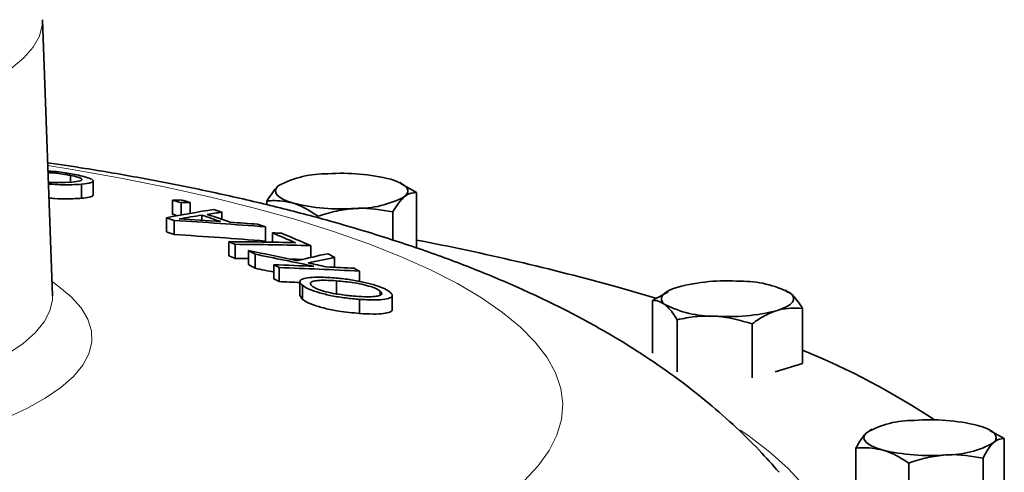
# Model space of a CAD drawing. Units: inches. Extents: x 0.5 to 33.5, y 0.5 to 21.
# Drawn here: x 29.6 to 31, y 19.3 to 20 of the extents above; entities that cross this region are included whole.
import ezdxf

# ---------------------------------------------------------------- set-up
doc = ezdxf.new("R2010")
doc.units = ezdxf.units.IN
doc.header["$MEASUREMENT"] = 0

msp = doc.modelspace()

# ---------------------------------------------------------------- linework, layer by layer
at = {"color": 7, "linetype": 'Continuous', "lineweight": 35}
for p, q in [((29.6791, 19.5815), (29.6649, 19.9721)), ((29.7048, 19.7515), (29.7048, 19.7439)), ((29.7367, 19.7238), (29.7367, 19.7437)), ((30.1726, 19.7404), (30.1704, 19.7415)), ((29.7203, 19.7391), (29.7203, 19.7192)), ((30.1941, 19.7273), (30.1723, 19.7398)), ((30.1941, 19.6493), (30.1941, 19.7273)), ((29.849, 19.7164), (29.849, 19.6964)), ((29.861, 19.7129), (29.861, 19.6955)), ((29.8738, 19.7133), (29.8738, 19.6978)), ((29.9825, 19.7099), (29.9825, 19.7153)), ((29.9189, 19.6995), (29.9189, 19.6893)), ((30.1607, 19.6598), (30.1607, 19.6998)), ((29.8402, 19.6916), (29.8402, 19.6716)), ((29.8514, 19.6878), (29.8514, 19.6679)), ((29.8905, 19.6953), (29.8905, 19.6879)), ((29.9803, 19.6786), (29.9803, 19.6587)), ((29.9288, 19.6577), (29.9288, 19.6378)), ((29.9905, 19.6701), (29.9905, 19.6569)), ((29.9377, 19.6539), (29.9377, 19.634)), ((29.9562, 19.6452), (29.9562, 19.6253)), ((30.0444, 19.6521), (30.0444, 19.6352)), ((29.966, 19.6399), (29.966, 19.62)), ((30.0783, 19.6355), (30.0783, 19.6214)), ((29.9925, 19.6251), (29.9925, 19.6052)), ((29.9997, 19.621), (29.9997, 19.6011)), ((30.1133, 19.6159), (30.1133, 19.6015)), ((30.0808, 19.6023), (30.0808, 19.5824)), ((30.0291, 19.6007), (30.0291, 19.5809)), ((30.0327, 19.5959), (30.0327, 19.576)), ((30.1427, 19.5877), (30.1427, 19.5822)), ((30.534, 19.5773), (30.4776, 19.5937)), ((30.5521, 19.589), (30.5496, 19.5878)), ((30.7175, 19.5884), (30.7163, 19.589)), ((30.0327, 19.576), (30.0293, 19.5809)), ((30.1136, 19.576), (30.1136, 19.556)), ((30.1598, 19.5617), (30.1598, 19.5817)), ((30.5502, 19.5866), (30.5281, 19.5745)), ((30.5281, 19.4999), (30.5281, 19.5745)), ((30.7228, 19.585), (30.7176, 19.5872)), ((30.7403, 19.4853), (30.7403, 19.5633)), ((30.563, 19.4733), (30.563, 19.5471)), ((30.6691, 19.465), (30.6691, 19.5414)), ((30.7403, 19.4853), (30.7018, 19.4735)), ((30.8387, 19.3922), (30.8365, 19.3912)), ((31.0058, 19.3908), (31.0029, 19.3922)), ((30.8367, 19.3908), (30.8308, 19.3871)), ((31.0258, 19.379), (31.0055, 19.3901)), ((31.0258, 19.301), (31.0258, 19.379)), ((30.8157, 19.2916), (30.8157, 19.3652)), ((30.9957, 19.2732), (30.9957, 19.3512)), ((30.8906, 19.2686), (30.8906, 19.3442))]:
    msp.add_line(p, q, dxfattribs=at)
at = {"color": 8, "linetype": 'Continuous', "lineweight": 18, "flags": 128}
for points in [[(29.6649, 19.9721), (29.6646, 19.9642), (29.6605, 19.9486), (29.6518, 19.9331), (29.6385, 19.9179), (29.6208, 19.903)], [(30.3463, 19.3189), (30.3663, 19.3403), (30.3818, 19.362), (30.3928, 19.3838), (30.3992, 19.4058), (30.401, 19.4279), (30.3982, 19.4499), (30.3908, 19.4719), (30.3788, 19.4937), (30.3622, 19.5153), (30.3412, 19.5367), (30.3157, 19.5576), (30.2859, 19.5782), (30.2519, 19.5983), (30.2137, 19.6178), (30.1714, 19.6368), (30.1253, 19.6551), (30.0754, 19.6726), (30.022, 19.6894), (29.9651, 19.7053), (29.905, 19.7204), (29.8418, 19.7346), (29.7757, 19.7477), (29.7071, 19.7599), (29.6724, 19.7655)], [(29.6784, 19.6012), (29.6868, 19.5953), (29.7053, 19.5797), (29.7195, 19.5639), (29.7291, 19.5478), (29.7342, 19.5316), (29.7347, 19.5152), (29.7305, 19.499), (29.7218, 19.4829), (29.7086, 19.4669), (29.6909, 19.4513), (29.6688, 19.4361), (29.6426, 19.4214), (29.6122, 19.4073)], [(29.6161, 19.499), (29.6376, 19.5137), (29.6547, 19.5287), (29.6673, 19.5441), (29.6755, 19.5597), (29.679, 19.5754), (29.6791, 19.5815)], [(30.6523, 19.3907), (30.6628, 19.3836), (30.6937, 19.3602), (30.7202, 19.3365), (30.7423, 19.3124), (30.7598, 19.2881), (30.7729, 19.2636), (30.7813, 19.2389), (30.7852, 19.2142), (30.7844, 19.1894), (30.779, 19.1647), (30.7691, 19.14), (30.7545, 19.1156), (30.7355, 19.0913), (30.7119, 19.0674), (30.6839, 19.0438), (30.6516, 19.0206), (30.6175, 18.9993)]]:
    msp.add_lwpolyline(points, dxfattribs=at)
at = {"color": 7, "linetype": 'Continuous', "lineweight": 35, "flags": 128}
for points in [[(30.1579, 19.7462), (30.1655, 19.7436), (30.1717, 19.7408), (30.1766, 19.7377), (30.1799, 19.7346), (30.1817, 19.7313), (30.1818, 19.7281), (30.1804, 19.7248), (30.1774, 19.7216)], [(30.0187, 19.7126), (30.0111, 19.7151), (30.0048, 19.718), (30, 19.721), (29.9967, 19.7241), (29.9949, 19.7274), (29.9948, 19.7307), (29.9962, 19.7339), (29.9992, 19.7371)], [(29.9562, 19.6338), (29.951, 19.6339), (29.9377, 19.634)], [(30.5455, 19.5688), (30.5423, 19.572), (30.5407, 19.5752), (30.5407, 19.5785), (30.5423, 19.5818), (30.5454, 19.585), (30.5501, 19.588), (30.5562, 19.5908), (30.5637, 19.5934)], [(30.7228, 19.585), (30.726, 19.5819), (30.7276, 19.5786), (30.7277, 19.5753), (30.7261, 19.5721), (30.7229, 19.5689), (30.7183, 19.5659), (30.7121, 19.563), (30.7047, 19.5604)], [(30.9884, 19.3975), (30.9963, 19.395), (31.0028, 19.3922), (31.008, 19.3893), (31.0117, 19.3861), (31.0139, 19.3829), (31.0144, 19.3796), (31.0134, 19.3763), (31.0107, 19.3731)], [(30.8532, 19.3628), (30.8453, 19.3653), (30.8387, 19.368), (30.8335, 19.371), (30.8298, 19.3741), (30.8277, 19.3774), (30.8271, 19.3807), (30.8282, 19.3839), (30.8308, 19.3871)]]:
    msp.add_lwpolyline(points, dxfattribs=at)
at = {"color": 7, "linetype": 'Continuous', "lineweight": 35}
for centre, radius, start, end in [((30.0893, 19.4736), 0.281, 75.8763, 94.1857), ((30.066, 19.6127), 0.1412, 88.8874, 118.2558), ((29.969, 15.7624), 3.9558, 91.5551, 91.7396), ((28.7508, 15.8045), 4.0631, 74.1421, 74.3191), ((29.9814, 15.7488), 3.966, 91.5553, 91.7394), ((28.7635, 15.8048), 4.0631, 74.1421, 74.3191), ((30.1105, 19.846), 0.1412, 268.8874, 298.2558), ((30.2125, 17.7794), 1.9481, 99.0151, 101.0174), ((30.2156, 17.662), 2.059, 98.2854, 98.8769), ((28.8294, 16.4068), 3.4684, 71.6915, 71.8946), ((30.0873, 19.9851), 0.281, 255.8762, 274.1857), ((28.7282, 16.3976), 3.4766, 71.1511, 71.3452), ((28.6749, 15.5157), 4.3425, 74.2196, 74.3134), ((29.4168, 12.6511), 7.0501, 85.4153, 86.46584), ((30.221, 17.6137), 2.1077, 99.0198, 99.9048), ((29.4427, 12.717), 6.9853, 86.10301, 86.58792), ((28.759, 16.315), 3.5646, 71.0353, 71.4916), ((28.7783, 16.3424), 3.5359, 70.9797, 71.54), ((29.4414, 12.7359), 6.9666, 85.65394, 85.97331), ((28.664, 16.1888), 3.6761, 71.1564, 71.34), ((28.7606, 16.2084), 3.6783, 70.6347, 70.815), ((29.4169, 12.6336), 7.0476, 85.41495, 86.46586), ((28.7572, 16.9506), 2.9498, 66.4098, 66.597), ((29.8891, 14.1517), 5.5062, 88.608, 89.5869), ((28.8997, 17.064), 2.8251, 66.5741, 67.2892), ((29.8574, 14.1574), 5.5143, 88.4859, 88.6173), ((28.9067, 17.0497), 2.8402, 66.3869, 67.2925), ((29.492, 16.0223), 3.7049, 74.5721, 79.0763), ((29.8981, 14.1475), 5.5066, 88.4775, 89.588), ((28.9219, 17.736), 2.1714, 61.2605, 61.5531), ((28.5097, 12.4826), 7.3072, 78.02576, 78.58196), ((28.832, 17.1028), 2.7621, 66.4034, 66.6033), ((28.5146, 12.3869), 7.3968, 78.02881, 78.68448), ((29.8899, 13.7702), 5.8641, 88.60516, 88.76724), ((30.4486, 17.8747), 1.8064, 102.1363, 103.5395), ((30.4595, 17.7442), 1.9292, 101.394, 102.5272), ((29.0444, 17.7481), 2.152, 61.2846, 61.5729), ((28.9139, 17.7015), 2.1881, 61.26, 61.5502), ((28.5221, 12.4038), 7.3592, 78.47401, 78.68504), ((28.8995, 17.6953), 2.2178, 60.2576, 60.4718), ((29.7691, 13.369), 6.26, 87.43886, 87.95489), ((29.777, 13.3833), 6.2417, 86.91128, 87.95523), ((28.4929, 12.4117), 7.3801, 77.68633, 77.89099), ((29.7681, 13.3642), 6.2649, 86.90726, 87.26782), ((28.963, 17.6023), 2.319, 60.262, 60.4668), ((28.8734, 17.6295), 2.2706, 60.2624, 60.4716), ((30.6329, 19.3252), 0.2771, 85.9797, 104.4683), ((30.6552, 19.4552), 0.1464, 62.4996, 91.1401), ((29.7751, 13.3136), 6.2915, 87.68607, 87.95408), ((30.6131, 19.6987), 0.1464, 242.4998, 271.1399), ((30.6355, 19.8287), 0.2771, 265.9797, 284.4683), ((30.3371, 18.5148), 1.0682, 56.4635, 67.8247), ((30.8959, 19.274), 0.1305, 88.9105, 119.9202), ((30.9213, 19.1166), 0.2888, 76.5681, 94.5386), ((30.9456, 19.4863), 0.1305, 268.9104, 299.9204), ((30.9203, 19.6437), 0.2889, 256.5681, 274.5386)]:
    msp.add_arc(centre, radius, start, end, dxfattribs=at)
for points, knots in [([(30.7071, 19.3311), (30.6978, 19.3416), (30.6769, 19.3654), (30.6418, 19.3994), (30.6018, 19.4343), (30.5586, 19.4677), (30.5117, 19.4999), (30.4605, 19.5312), (30.4042, 19.5618), (30.342, 19.5915), (30.2743, 19.6201), (30.2021, 19.6468), (30.1338, 19.669), (30.0775, 19.6855), (30.0218, 19.7006), (29.9591, 19.7161), (29.8822, 19.733), (29.8045, 19.7481), (29.7347, 19.7603), (29.6901, 19.7669), (29.6723, 19.7695)], [0, 0, 0, 0, 0.035848, 0.08105, 0.12792, 0.176978, 0.228857, 0.284291, 0.344014, 0.40847, 0.477208, 0.548413, 0.619143, 0.669568, 0.701903, 0.768232, 0.833019, 0.896402, 0.958655, 1, 1, 1, 1]), ([(29.7133, 19.7523), (29.7063, 19.7535), (29.6951, 19.7556), (29.6801, 19.7574), (29.674, 19.7577), (29.6727, 19.7578)], [0, 0, 0, 0, 0.561827, 0.904825, 1, 1, 1, 1]), ([(29.6728, 19.7556), (29.6749, 19.7555), (29.6798, 19.7552), (29.6891, 19.7542), (29.6978, 19.7529), (29.7029, 19.7519), (29.7048, 19.7515)], [0, 0, 0, 0, 0.196469, 0.453986, 0.798851, 1, 1, 1, 1]), ([(29.7066, 19.7421), (29.7005, 19.7417), (29.6914, 19.7411), (29.6783, 19.7414), (29.6736, 19.7418), (29.6733, 19.7418)], [0, 0, 0, 0, 0.661744, 0.974842, 1, 1, 1, 1]), ([(29.7048, 19.7515), (29.7085, 19.7507), (29.7151, 19.7492), (29.7202, 19.747), (29.7211, 19.7452), (29.7177, 19.7433), (29.7109, 19.7426), (29.7066, 19.7421)], [0, 0, 0, 0, 0.199359, 0.356283, 0.512697, 0.68664, 1, 1, 1, 1]), ([(29.7203, 19.7391), (29.7255, 19.7398), (29.7343, 19.7408), (29.7378, 19.7437), (29.7343, 19.7467), (29.725, 19.7497), (29.7169, 19.7515), (29.7133, 19.7523)], [0, 0, 0, 0, 0.285694, 0.480919, 0.676821, 0.859049, 1, 1, 1, 1]), ([(29.6734, 19.7394), (29.6736, 19.7394), (29.6795, 19.7388), (29.6915, 19.7383), (29.7076, 19.7382), (29.7159, 19.7388), (29.7203, 19.7391)], [0, 0, 0, 0, 0.010212, 0.313524, 0.644249, 1, 1, 1, 1]), ([(29.9992, 19.7371), (29.9988, 19.7368), (29.9932, 19.732), (29.9876, 19.7233), (29.9825, 19.7153)], [0, 0, 0, 0, 0.07022, 1, 1, 1, 1]), ([(30.1774, 19.7216), (30.1778, 19.7219), (30.1834, 19.7265), (30.1889, 19.7269), (30.1941, 19.7273)], [0, 0, 0, 0, 0.070217, 1, 1, 1, 1]), ([(29.7203, 19.7192), (29.7139, 19.7188), (29.7033, 19.7181), (29.6859, 19.7185), (29.6768, 19.7193), (29.6741, 19.7196)], [0, 0, 0, 0, 0.514844, 0.854363, 1, 1, 1, 1]), ([(29.736, 19.7238), (29.7362, 19.7235), (29.7366, 19.7222), (29.7313, 19.7205), (29.7241, 19.7197), (29.7203, 19.7192)], [0, 0, 0, 0, 0.162936, 0.562041, 1, 1, 1, 1]), ([(29.9825, 19.7153), (29.9851, 19.7155), (29.9969, 19.7168), (30.0091, 19.7144), (30.0187, 19.7126)], [0, 0, 0, 0, 0.217078, 1, 1, 1, 1]), ([(30.1607, 19.6998), (30.1634, 19.7043), (30.1689, 19.7133), (30.1745, 19.7188), (30.1774, 19.7216)], [0, 0, 0, 0, 0.495458, 1, 1, 1, 1]), ([(30.0187, 19.7126), (30.0216, 19.7116), (30.0339, 19.7076), (30.0458, 19.6997), (30.0549, 19.6937)], [0, 0, 0, 0, 0.236627, 1, 1, 1, 1]), ([(30.0549, 19.6937), (30.0635, 19.6965), (30.0808, 19.702), (30.0988, 19.7039), (30.1078, 19.7048)], [0, 0, 0, 0, 0.495458, 1, 1, 1, 1]), ([(30.1078, 19.7048), (30.1091, 19.7049), (30.1269, 19.7058), (30.1444, 19.7027), (30.1607, 19.6998)], [0, 0, 0, 0, 0.070217, 1, 1, 1, 1]), ([(30.0754, 19.6066), (30.0666, 19.6071), (30.0516, 19.6079), (30.0365, 19.6063), (30.0291, 19.6033), (30.0287, 19.5995), (30.0316, 19.5969), (30.0327, 19.5959)], [0, 0, 0, 0, 0.286205, 0.486094, 0.686119, 0.877959, 1, 1, 1, 1]), ([(30.0461, 19.595), (30.0449, 19.5963), (30.0426, 19.5988), (30.0462, 19.6014), (30.0539, 19.6029), (30.0656, 19.6033), (30.0754, 19.6026), (30.0808, 19.6023)], [0, 0, 0, 0, 0.199754, 0.401233, 0.576367, 0.765386, 1, 1, 1, 1]), ([(30.1562, 19.5866), (30.1533, 19.5885), (30.148, 19.592), (30.1331, 19.5971), (30.1158, 19.6013), (30.0957, 19.6048), (30.0823, 19.606), (30.0754, 19.6066)], [0, 0, 0, 0, 0.216624, 0.400092, 0.58313, 0.781339, 1, 1, 1, 1]), ([(30.0808, 19.6023), (30.0893, 19.6015), (30.1024, 19.6003), (30.1204, 19.5967), (30.1325, 19.5932), (30.1395, 19.59), (30.1419, 19.5883), (30.1427, 19.5877)], [0, 0, 0, 0, 0.345404, 0.536691, 0.728318, 0.909771, 1, 1, 1, 1]), ([(30.0327, 19.5959), (30.0356, 19.594), (30.0411, 19.5904), (30.0565, 19.5852), (30.0742, 19.5809), (30.0942, 19.5777), (30.1071, 19.5765), (30.1136, 19.576)], [0, 0, 0, 0, 0.2216104, 0.4085507, 0.5949666, 0.7960504, 1, 1, 1, 1]), ([(30.1081, 19.5805), (30.1013, 19.5811), (30.0897, 19.5821), (30.0725, 19.5851), (30.0594, 19.5885), (30.0504, 19.5921), (30.0474, 19.5942), (30.0461, 19.595)], [0, 0, 0, 0, 0.282009, 0.479557, 0.677942, 0.865097, 1, 1, 1, 1]), ([(30.1427, 19.5877), (30.1439, 19.5865), (30.1463, 19.584), (30.1428, 19.5814), (30.1353, 19.5799), (30.1236, 19.5795), (30.1137, 19.5801), (30.1081, 19.5805)], [0, 0, 0, 0, 0.1981841, 0.3983121, 0.5701248, 0.7596022, 1, 1, 1, 1]), ([(29.6791, 19.5813), (29.6791, 19.5812), (29.6791, 19.5811), (29.6791, 19.5814), (29.6791, 19.5815)], [0, 0, 0, 0, 0.630974, 1, 1, 1, 1]), ([(30.1136, 19.556), (30.1038, 19.557), (30.0874, 19.5585), (30.0641, 19.5632), (30.0474, 19.5681), (30.0374, 19.5726), (30.0339, 19.5751), (30.0327, 19.576)], [0, 0, 0, 0, 0.302343, 0.504138, 0.706227, 0.895261, 1, 1, 1, 1]), ([(30.1136, 19.576), (30.1227, 19.5755), (30.1379, 19.5746), (30.1529, 19.5764), (30.1601, 19.5794), (30.1601, 19.5831), (30.1572, 19.5857), (30.1562, 19.5866)], [0, 0, 0, 0, 0.2943656, 0.4948736, 0.6953548, 0.8895959, 1, 1, 1, 1]), ([(30.5281, 19.5745), (30.5293, 19.5745), (30.535, 19.5748), (30.5409, 19.5715), (30.5455, 19.5688)], [0, 0, 0, 0, 0.217078, 1, 1, 1, 1]), ([(30.7403, 19.5633), (30.7359, 19.57), (30.7301, 19.5788), (30.7242, 19.5838), (30.7228, 19.585)], [0, 0, 0, 0, 0.763373, 1, 1, 1, 1]), ([(30.1596, 19.5617), (30.1596, 19.5616), (30.1607, 19.5601), (30.1568, 19.5579), (30.148, 19.5556), (30.1329, 19.5549), (30.1202, 19.5556), (30.1136, 19.556)], [0, 0, 0, 0, 0.0138745, 0.2457798, 0.4771317, 0.7279977, 1, 1, 1, 1]), ([(30.5455, 19.5688), (30.5469, 19.5676), (30.5528, 19.5626), (30.5586, 19.5538), (30.563, 19.5471)], [0, 0, 0, 0, 0.236627, 1, 1, 1, 1]), ([(30.6691, 19.5414), (30.6749, 19.5455), (30.6866, 19.5536), (30.6986, 19.5581), (30.7047, 19.5604)], [0, 0, 0, 0, 0.495457, 1, 1, 1, 1]), ([(30.7047, 19.5604), (30.7055, 19.5607), (30.7176, 19.5642), (30.7293, 19.5637), (30.7403, 19.5633)], [0, 0, 0, 0, 0.07022, 1, 1, 1, 1]), ([(30.563, 19.5471), (30.5716, 19.5489), (30.589, 19.5525), (30.607, 19.5524), (30.6161, 19.5523)], [0, 0, 0, 0, 0.49546, 1, 1, 1, 1]), ([(30.6161, 19.5523), (30.6173, 19.5522), (30.6352, 19.5512), (30.6528, 19.5461), (30.6691, 19.5414)], [0, 0, 0, 0, 0.070219, 1, 1, 1, 1]), ([(30.8308, 19.3871), (30.8305, 19.3868), (30.8254, 19.382), (30.8204, 19.3733), (30.8157, 19.3652)], [0, 0, 0, 0, 0.07022, 1, 1, 1, 1]), ([(31.0107, 19.3731), (31.0111, 19.3735), (31.0162, 19.378), (31.0212, 19.3785), (31.0258, 19.379)], [0, 0, 0, 0, 0.070217, 1, 1, 1, 1]), ([(30.8157, 19.3652), (30.8184, 19.3654), (30.8306, 19.3668), (30.8433, 19.3645), (30.8532, 19.3628)], [0, 0, 0, 0, 0.217078, 1, 1, 1, 1]), ([(30.9957, 19.3512), (30.9981, 19.3557), (31.003, 19.3648), (31.0082, 19.3703), (31.0107, 19.3731)], [0, 0, 0, 0, 0.495456, 1, 1, 1, 1]), ([(30.8532, 19.3628), (30.8562, 19.3618), (30.8689, 19.3579), (30.8812, 19.3502), (30.8906, 19.3442)], [0, 0, 0, 0, 0.236626, 1, 1, 1, 1]), ([(30.8906, 19.3442), (30.8992, 19.3471), (30.9164, 19.3527), (30.9342, 19.3548), (30.9431, 19.3558)], [0, 0, 0, 0, 0.495459, 1, 1, 1, 1]), ([(30.9431, 19.3558), (30.9444, 19.3558), (30.9621, 19.3569), (30.9795, 19.3539), (30.9957, 19.3512)], [0, 0, 0, 0, 0.07022, 1, 1, 1, 1])]:
    msp.add_open_spline(points, degree=3, knots=knots, dxfattribs=at)

doc.saveas('drawing.dxf')
